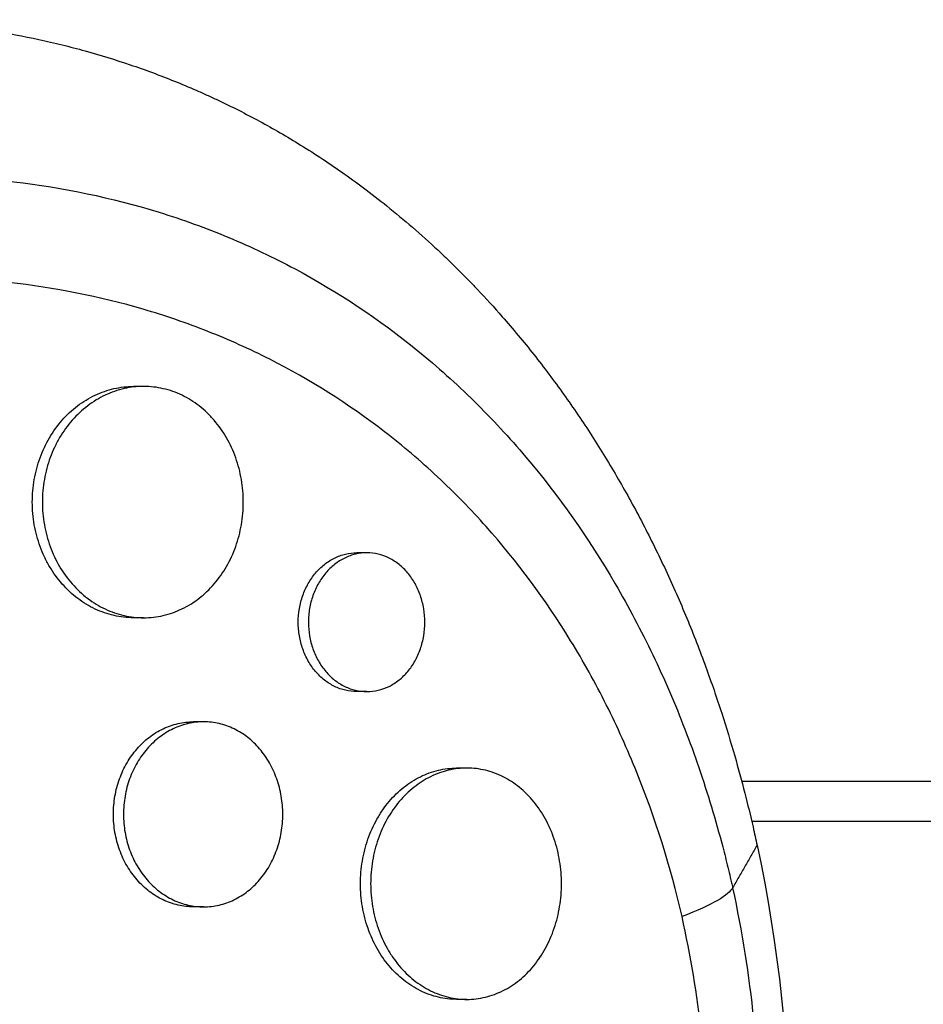
# Model space of a CAD drawing. Units: millimetres. Extents: x -7868 to 10321, y -6774 to 9116.
# Drawn here: x 5276 to 5335, y -299 to -235 of the extents above; entities that cross this region are included whole.
import ezdxf

# ---------------------------------------------------------------- set-up
doc = ezdxf.new("R2010")
doc.units = ezdxf.units.MM
doc.header["$LTSCALE"] = 20
doc.layers.add('2d', color=230, linetype='Continuous')

msp = doc.modelspace()

# ---------------------------------------------------------------- linework, layer by layer
at = {"layer": '2d'}
for p, q in [((5284.379, -259.256), (5283.741, -259.256)), ((5298.872, -270.047), (5298.214, -270.047)), ((5284.393, -274.256), (5283.74, -274.256)), ((5298.862, -279.047), (5298.213, -279.047)), ((5288.274, -281.004), (5287.631, -281.004)), ((5305.344, -284.004), (5304.693, -284.004)), ((5288.284, -293.004), (5287.63, -293.004)), ((5305.353, -299.004), (5304.692, -299.004))]:
    msp.add_line(p, q, dxfattribs=at)
at = {"layer": '2d', "extrusion": (0, 0, -1)}
msp.add_ellipse((5270.887, -309), major_axis=(0, 73.148), ratio=0.757325, start_param=1.29398, end_param=1.847612, dxfattribs=at)
at = {"layer": '2d'}
for points, knots in [([(5194.887, -293.936), (5194.902, -293.871), (5194.916, -293.81), (5195.088, -293.052), (5195.259, -292.354), (5195.855, -290.067), (5196.326, -288.491), (5197.275, -285.67), (5197.735, -284.419), (5198.52, -282.455), (5198.823, -281.734), (5201.564, -275.471), (5204.661, -270.271), (5208.864, -264.755), (5209.454, -264.009), (5210.43, -262.821), (5210.807, -262.372), (5211.573, -261.481), (5211.962, -261.038), (5213.155, -259.711), (5213.972, -258.842), (5215.229, -257.565), (5215.655, -257.142), (5216.518, -256.304), (5216.956, -255.888), (5217.621, -255.271), (5217.844, -255.066), (5218.294, -254.658), (5218.52, -254.455), (5218.976, -254.052), (5219.205, -253.851), (5219.897, -253.252), (5220.362, -252.858), (5221.685, -251.764), (5222.552, -251.078), (5224.136, -249.877), (5224.85, -249.354), (5226.207, -248.395), (5226.847, -247.956), (5228.561, -246.82), (5229.643, -246.14), (5232.828, -244.247), (5234.965, -243.111), (5237.679, -241.831), (5238.225, -241.582), (5239.046, -241.219), (5239.32, -241.099), (5241.779, -240.048), (5243.992, -239.227), (5247.329, -238.176), (5248.438, -237.857), (5250.654, -237.28), (5251.76, -237.021), (5253.421, -236.678), (5253.973, -236.571), (5256.697, -236.081), (5258.871, -235.804), (5261.311, -235.622), (5261.583, -235.604), (5262.936, -235.521), (5264.017, -235.484), (5265.632, -235.473), (5266.168, -235.476), (5268.823, -235.529), (5270.927, -235.686), (5273.526, -236.025), (5274.042, -236.1), (5275.58, -236.344), (5276.597, -236.535), (5278.11, -236.864), (5278.612, -236.98), (5279.61, -237.227), (5280.107, -237.357), (5281.585, -237.766), (5282.559, -238.066), (5284.007, -238.556), (5284.487, -238.727), (5285.92, -239.258), (5286.864, -239.639), (5288.031, -240.148), (5288.264, -240.252), (5288.728, -240.462), (5288.959, -240.569), (5289.65, -240.895), (5290.108, -241.119), (5291.472, -241.809), (5292.369, -242.295), (5293.698, -243.065), (5294.14, -243.329), (5295.538, -244.193), (5296.481, -244.816), (5297.888, -245.809), (5298.364, -246.157), (5299.35, -246.901), (5299.86, -247.299), (5301.495, -248.623), (5302.596, -249.586), (5303.951, -250.864), (5304.234, -251.137), (5304.865, -251.757), (5305.212, -252.105), (5305.717, -252.627), (5305.879, -252.796), (5306.587, -253.542), (5307.123, -254.131), (5308.349, -255.53), (5309.031, -256.349), (5310.027, -257.608), (5310.355, -258.033), (5311.323, -259.321), (5311.95, -260.2), (5312.864, -261.547), (5313.163, -262), (5313.753, -262.916), (5314.043, -263.379), (5314.614, -264.313), (5314.895, -264.784), (5315.447, -265.736), (5315.718, -266.216), (5316.25, -267.184), (5316.511, -267.673), (5317.282, -269.153), (5317.777, -270.157), (5318.488, -271.686), (5318.72, -272.199), (5319.402, -273.75), (5319.835, -274.798), (5320.455, -276.389), (5320.656, -276.923), (5321.213, -278.447), (5321.557, -279.445), (5322.177, -281.363), (5322.456, -282.28), (5322.951, -284.007), (5323.17, -284.814), (5323.565, -286.356), (5323.743, -287.089), (5324.005, -288.235), (5324.093, -288.631), (5324.174, -289.009)], [-219.718261, -219.718261, -219.718261, -219.718261, -219.564246, -219.564246, -217.631861, -217.631861, -213.211515, -213.211515, -209.620697, -209.620697, -207.509624, -207.509624, -191.147795, -191.147795, -188.540314, -188.540314, -186.931712, -186.931712, -185.311334, -185.311334, -182.020095, -182.020095, -180.359979, -180.359979, -178.684428, -178.684428, -177.842184, -177.842184, -176.996384, -176.996384, -176.148147, -176.148147, -174.446239, -174.446239, -171.354621, -171.354621, -168.866214, -168.866214, -166.674674, -166.674674, -163.051733, -163.051733, -156.126413, -156.126413, -154.393214, -154.393214, -153.526371, -153.526371, -146.635511, -146.635511, -143.225456, -143.225456, -139.843167, -139.843167, -138.157994, -138.157994, -131.542709, -131.542709, -130.715466, -130.715466, -127.415629, -127.415629, -125.771021, -125.771021, -119.260399, -119.260399, -117.641186, -117.641186, -114.419561, -114.419561, -112.812293, -112.812293, -111.208435, -111.208435, -108.01802, -108.01802, -106.423101, -106.423101, -103.23448, -103.23448, -102.436473, -102.436473, -101.638956, -101.638956, -100.045044, -100.045044, -96.860209, -96.860209, -95.256262, -95.256262, -91.744932, -91.744932, -89.922475, -89.922475, -87.929958, -87.929958, -83.451629, -83.451629, -82.254796, -82.254796, -80.76386, -80.76386, -80.056245, -80.056245, -77.655984, -77.655984, -74.467784, -74.467784, -72.87523, -72.87523, -69.689865, -69.689865, -68.097328, -68.097328, -66.504846, -66.504846, -64.912542, -64.912542, -63.320205, -63.320205, -61.728487, -61.728487, -58.532434, -58.532434, -56.935303, -56.935303, -53.739865, -53.739865, -52.14398, -52.14398, -49.205221, -49.205221, -46.553534, -46.553534, -44.252683, -44.252683, -42.186257, -42.186257, -41.037497, -41.037497, -41.037497, -41.037497]), ([(5204.253, -296.066), (5204.28, -295.955), (5204.309, -295.84), (5204.365, -295.614), (5204.451, -295.276), (5204.657, -294.49), (5205.098, -292.932), (5205.522, -291.618), (5206.429, -289.019), (5207.113, -287.324), (5208.629, -284.004), (5209.462, -282.38), (5210.819, -279.995), (5211.289, -279.209), (5212.265, -277.653), (5212.771, -276.883), (5215.38, -273.092), (5217.681, -270.287), (5222.65, -265.081), (5225.318, -262.68), (5228.87, -259.925), (5229.592, -259.385), (5231.047, -258.34), (5231.781, -257.832), (5234, -256.357), (5235.503, -255.434), (5240.079, -252.844), (5243.218, -251.353), (5247.25, -249.788), (5248.062, -249.49), (5249.696, -248.924), (5250.518, -248.657), (5252.982, -247.907), (5254.628, -247.474), (5257.927, -246.741), (5259.58, -246.441), (5262.065, -246.092), (5262.894, -245.992), (5264.553, -245.828), (5265.385, -245.762), (5269.536, -245.524), (5272.794, -245.616), (5279.187, -246.357), (5282.322, -247.008), (5286.165, -248.195), (5286.929, -248.451), (5288.435, -248.997), (5289.178, -249.287), (5291.382, -250.207), (5292.816, -250.888), (5297.01, -253.133), (5299.666, -254.898), (5302.813, -257.459), (5303.435, -257.99), (5304.655, -259.084), (5305.252, -259.644), (5307.002, -261.368), (5308.117, -262.573), (5311.311, -266.351), (5313.241, -269.088), (5315.406, -272.795), (5315.827, -273.553), (5316.642, -275.091), (5317.034, -275.869), (5318.163, -278.229), (5318.856, -279.838), (5320.123, -283.127), (5320.698, -284.806), (5321.473, -287.378), (5321.839, -288.677), (5322.227, -290.217), (5322.411, -290.993), (5322.488, -291.327), (5322.539, -291.55), (5322.564, -291.663), (5322.589, -291.773)], [-0.0000001, -0.0000001, -0.0000001, -0.0000001, 0.0003437, 0.0003437, 0.0006874, 0.0013748, 0.0027497, 0.0054996, 0.0054996, 0.0109992, 0.0109992, 0.0164988, 0.0164988, 0.0192486, 0.0192486, 0.0219984, 0.0219984, 0.0329976, 0.0329976, 0.0439969, 0.0439969, 0.0467467, 0.0467467, 0.0494965, 0.0494965, 0.0549961, 0.0549961, 0.0659953, 0.0659953, 0.0687451, 0.0687451, 0.0714949, 0.0714949, 0.0769946, 0.0769946, 0.0824942, 0.0824942, 0.085244, 0.085244, 0.0879938, 0.0879938, 0.098993, 0.098993, 0.1099923, 0.1099923, 0.1127421, 0.1127421, 0.1154919, 0.1154919, 0.1209915, 0.1209915, 0.1319907, 0.1319907, 0.1347405, 0.1347405, 0.1374903, 0.1374903, 0.14299, 0.14299, 0.1539892, 0.1539892, 0.156739, 0.156739, 0.1594888, 0.1594888, 0.1649884, 0.1649884, 0.170488, 0.170488, 0.1732378, 0.1746127, 0.1753002, 0.1756439, 0.1756439, 0.1759877, 0.1759877, 0.1759877, 0.1759877]), ([(5319.308, -293.636), (5318.555, -290.383), (5317.575, -287.268), (5315.771, -282.791), (5315.113, -281.332), (5313.682, -278.479), (5312.905, -277.081), (5310.443, -273.067), (5308.618, -270.606), (5305.603, -267.219), (5304.552, -266.14), (5302.903, -264.6), (5302.34, -264.099), (5301.194, -263.124), (5300.613, -262.654), (5297.667, -260.381), (5295.185, -258.818), (5291.272, -256.833), (5289.936, -256.232), (5287.883, -255.421), (5287.191, -255.165), (5285.789, -254.685), (5285.08, -254.459), (5281.525, -253.419), (5278.624, -252.848), (5274.187, -252.358), (5272.695, -252.256), (5270.434, -252.195), (5269.676, -252.189), (5268.155, -252.21), (5267.389, -252.235), (5263.559, -252.44), (5260.501, -252.845), (5255.925, -253.799), (5254.402, -254.175), (5252.12, -254.828), (5251.359, -255.06), (5249.848, -255.551), (5249.098, -255.81), (5245.912, -256.972), (5243.52, -258.003), (5241.176, -259.175)], [0.0127656, 0.0127656, 0.0127656, 0.0127656, 0.0229572, 0.0229572, 0.028053, 0.028053, 0.0331488, 0.0331488, 0.0433404, 0.0433404, 0.0484362, 0.0484362, 0.0509841, 0.0509841, 0.053532, 0.053532, 0.0637237, 0.0637237, 0.0688195, 0.0688195, 0.0713674, 0.0713674, 0.0739153, 0.0739153, 0.0841069, 0.0841069, 0.0892027, 0.0892027, 0.0917506, 0.0917506, 0.0942985, 0.0942985, 0.1044901, 0.1044901, 0.1095859, 0.1095859, 0.1121338, 0.1121338, 0.1146817, 0.1146817, 0.1230063, 0.1230063, 0.1230063, 0.1230063]), ([(5283.74, -274.256), (5283.314, -274.256), (5282.893, -274.208), (5282.271, -274.067), (5282.064, -274.008), (5281.654, -273.867), (5281.449, -273.783), (5280.853, -273.502), (5280.476, -273.272), (5279.762, -272.73), (5279.423, -272.414), (5278.814, -271.722), (5278.54, -271.345), (5278.178, -270.731), (5278.065, -270.518), (5277.861, -270.084), (5277.768, -269.863), (5277.52, -269.185), (5277.393, -268.714), (5277.221, -267.743), (5277.178, -267.252), (5277.178, -266.756), (5277.178, -266.259), (5277.221, -265.771), (5277.348, -265.052), (5277.4, -264.814), (5277.526, -264.342), (5277.6, -264.107), (5277.85, -263.425), (5278.053, -262.994), (5278.533, -262.178), (5278.812, -261.792), (5279.42, -261.1), (5279.752, -260.79), (5280.291, -260.379), (5280.478, -260.252), (5280.856, -260.021), (5281.243, -259.813), (5281.645, -259.648), (5282.054, -259.506), (5282.264, -259.446), (5282.895, -259.303), (5283.317, -259.256), (5283.741, -259.256)], [0.03523358, 0.03523358, 0.03523358, 0.03523358, 0.03668886, 0.03668886, 0.03742253, 0.03742253, 0.03815619, 0.03815619, 0.03962352, 0.03962352, 0.04109085, 0.04109085, 0.04255818, 0.04255818, 0.04329185, 0.04329185, 0.04402551, 0.04402551, 0.04549284, 0.04549284, 0.04696017, 0.04696017, 0.04696017, 0.04842785, 0.04842785, 0.04916169, 0.04916169, 0.04989553, 0.04989553, 0.05136322, 0.05136322, 0.0528309, 0.0528309, 0.05429858, 0.05429858, 0.05503242, 0.05503242, 0.05576626, 0.0565001, 0.0565001, 0.05723394, 0.05723394, 0.05869916, 0.05869916, 0.05869916, 0.05869916]), ([(5290.859, -266.756), (5290.859, -266.266), (5290.819, -265.779), (5290.695, -265.053), (5290.643, -264.811), (5290.521, -264.341), (5290.38, -263.88), (5290.2, -263.438), (5290.002, -263.005), (5289.893, -262.792), (5289.54, -262.177), (5289.274, -261.799), (5288.828, -261.281), (5288.672, -261.116), (5288.344, -260.803), (5288.173, -260.656), (5287.647, -260.248), (5287.276, -260.018), (5286.69, -259.735), (5286.488, -259.652), (5286.081, -259.509), (5285.876, -259.449), (5285.254, -259.306), (5284.833, -259.257), (5283.974, -259.255), (5283.55, -259.303), (5282.924, -259.444), (5282.717, -259.503), (5282.307, -259.645), (5282.102, -259.728), (5281.506, -260.01), (5281.129, -260.239), (5280.414, -260.782), (5280.075, -261.098), (5279.466, -261.79), (5279.193, -262.167), (5278.83, -262.781), (5278.717, -262.994), (5278.513, -263.428), (5278.42, -263.649), (5278.172, -264.326), (5278.045, -264.797), (5277.874, -265.769), (5277.831, -266.26), (5277.831, -266.756)], [0.0234825, 0.0234825, 0.0234825, 0.0234825, 0.0249498, 0.0249498, 0.02568345, 0.02568345, 0.0264171, 0.02715076, 0.02715076, 0.02788441, 0.02788441, 0.02935171, 0.02935171, 0.03008536, 0.03008536, 0.03081902, 0.03081902, 0.03228632, 0.03228632, 0.03301997, 0.03301997, 0.03375362, 0.03375362, 0.03522093, 0.03522093, 0.03668823, 0.03668823, 0.03742188, 0.03742188, 0.03815554, 0.03815554, 0.03962284, 0.03962284, 0.04109014, 0.04109014, 0.04255745, 0.04255745, 0.0432911, 0.0432911, 0.04402475, 0.04402475, 0.04549205, 0.04549205, 0.04695936, 0.04695936, 0.04695936, 0.04695936]), ([(5277.831, -266.756), (5277.831, -267.252), (5277.874, -267.74), (5278, -268.46), (5278.052, -268.698), (5278.178, -269.17), (5278.253, -269.404), (5278.502, -270.086), (5278.705, -270.517), (5279.185, -271.333), (5279.464, -271.719), (5280.072, -272.411), (5280.404, -272.721), (5280.944, -273.132), (5281.13, -273.259), (5281.509, -273.49), (5281.896, -273.699), (5282.298, -273.863), (5282.707, -274.005), (5282.917, -274.065), (5283.549, -274.209), (5283.972, -274.256), (5284.821, -274.256), (5285.251, -274.207), (5286.083, -274.015), (5286.486, -273.873), (5287.073, -273.592), (5287.267, -273.486), (5287.641, -273.254), (5287.822, -273.128), (5288.346, -272.721), (5288.672, -272.412), (5289.273, -271.713), (5289.54, -271.334), (5289.89, -270.725), (5289.998, -270.515), (5290.197, -270.081), (5290.289, -269.856), (5290.531, -269.174), (5290.653, -268.706), (5290.817, -267.744), (5290.859, -267.246), (5290.859, -266.756)], [0, 0, 0, 0, 0.00146766, 0.00146766, 0.00220148, 0.00220148, 0.00293531, 0.00293531, 0.00440297, 0.00440297, 0.00587062, 0.00587062, 0.00733828, 0.00733828, 0.00807211, 0.00807211, 0.00880594, 0.00953976, 0.00953976, 0.01027359, 0.01027359, 0.01174125, 0.01174125, 0.0132089, 0.0132089, 0.01467656, 0.01467656, 0.01541039, 0.01541039, 0.01614422, 0.01614422, 0.01761187, 0.01761187, 0.01907953, 0.01907953, 0.01981336, 0.01981336, 0.02054718, 0.02054718, 0.02201484, 0.02201484, 0.0234825, 0.0234825, 0.0234825, 0.0234825]), ([(5298.213, -279.047), (5297.967, -279.047), (5297.725, -279.019), (5297.246, -278.907), (5297.006, -278.822), (5296.548, -278.598), (5296.33, -278.461), (5295.918, -278.137), (5295.722, -277.948), (5295.37, -277.533), (5295.212, -277.307), (5294.932, -276.816), (5294.812, -276.553), (5294.62, -276.01), (5294.547, -275.727), (5294.447, -275.142), (5294.422, -274.846), (5294.422, -274.547), (5294.422, -274.248), (5294.447, -273.955), (5294.545, -273.377), (5294.619, -273.089), (5294.812, -272.543), (5294.929, -272.284), (5295.207, -271.794), (5295.369, -271.563), (5295.721, -271.148), (5295.912, -270.963), (5296.328, -270.635), (5296.548, -270.497), (5297.003, -270.274), (5297.242, -270.189), (5297.726, -270.075), (5297.97, -270.047), (5298.214, -270.047)], [0.02121918, 0.02121918, 0.02121918, 0.02121918, 0.02209586, 0.02209586, 0.02297955, 0.02297955, 0.02386325, 0.02386325, 0.02474694, 0.02474694, 0.02563063, 0.02563063, 0.02651432, 0.02651432, 0.02739801, 0.02739801, 0.0282817, 0.0282817, 0.0282817, 0.02916562, 0.02916562, 0.03004953, 0.03004953, 0.03093345, 0.03093345, 0.03181736, 0.03181736, 0.03270128, 0.03270128, 0.03358519, 0.03358519, 0.03446911, 0.03446911, 0.0353505, 0.0353505, 0.0353505, 0.0353505]), ([(5302.629, -274.547), (5302.629, -274.252), (5302.605, -273.959), (5302.508, -273.376), (5302.436, -273.091), (5302.248, -272.548), (5302.131, -272.286), (5301.856, -271.794), (5301.701, -271.567), (5301.355, -271.153), (5301.162, -270.964), (5300.754, -270.639), (5300.539, -270.501), (5300.085, -270.277), (5299.848, -270.191), (5299.369, -270.077), (5299.125, -270.048), (5298.629, -270.047), (5298.384, -270.075), (5297.903, -270.188), (5297.664, -270.273), (5297.205, -270.497), (5296.987, -270.634), (5296.575, -270.958), (5296.379, -271.147), (5296.026, -271.561), (5295.868, -271.788), (5295.589, -272.279), (5295.469, -272.542), (5295.277, -273.085), (5295.203, -273.368), (5295.104, -273.953), (5295.079, -274.249), (5295.079, -274.547)], [0.01414176, 0.01414176, 0.01414176, 0.01414176, 0.0150254, 0.0150254, 0.01590903, 0.01590903, 0.01679267, 0.01679267, 0.01767631, 0.01767631, 0.01855994, 0.01855994, 0.01944358, 0.01944358, 0.02032721, 0.02032721, 0.02121085, 0.02121085, 0.02209449, 0.02209449, 0.02297812, 0.02297812, 0.02386176, 0.02386176, 0.0247454, 0.0247454, 0.02562903, 0.02562903, 0.02651267, 0.02651267, 0.0273963, 0.0273963, 0.02827994, 0.02827994, 0.02827994, 0.02827994]), ([(5295.079, -274.547), (5295.079, -274.846), (5295.104, -275.14), (5295.201, -275.718), (5295.275, -276.005), (5295.468, -276.552), (5295.586, -276.811), (5295.864, -277.301), (5296.026, -277.532), (5296.377, -277.946), (5296.569, -278.132), (5296.985, -278.46), (5297.205, -278.598), (5297.661, -278.82), (5297.899, -278.906), (5298.385, -279.02), (5298.629, -279.048), (5299.119, -279.047), (5299.368, -279.018), (5299.848, -278.904), (5300.082, -278.819), (5300.536, -278.595), (5300.755, -278.455), (5301.161, -278.131), (5301.35, -277.946), (5301.701, -277.528), (5301.857, -277.3), (5302.129, -276.813), (5302.247, -276.55), (5302.436, -276.003), (5302.507, -275.721), (5302.604, -275.142), (5302.629, -274.843), (5302.629, -274.547)], [0, 0, 0, 0, 0.00088386, 0.00088386, 0.00176772, 0.00176772, 0.00265158, 0.00265158, 0.00353544, 0.00353544, 0.0044193, 0.0044193, 0.00530316, 0.00530316, 0.00618702, 0.00618702, 0.00707088, 0.00707088, 0.00795474, 0.00795474, 0.0088386, 0.0088386, 0.00972246, 0.00972246, 0.01060632, 0.01060632, 0.01149018, 0.01149018, 0.01237404, 0.01237404, 0.0132579, 0.0132579, 0.01414176, 0.01414176, 0.01414176, 0.01414176]), ([(5287.63, -293.004), (5287.293, -293.004), (5286.959, -292.966), (5286.467, -292.854), (5286.303, -292.807), (5285.978, -292.693), (5285.816, -292.627), (5285.345, -292.402), (5285.046, -292.219), (5284.481, -291.785), (5284.212, -291.532), (5283.73, -290.979), (5283.514, -290.677), (5283.227, -290.186), (5283.138, -290.016), (5282.976, -289.669), (5282.903, -289.491), (5282.706, -288.949), (5282.606, -288.573), (5282.47, -287.795), (5282.436, -287.402), (5282.436, -287.004), (5282.436, -286.607), (5282.47, -286.216), (5282.57, -285.64), (5282.611, -285.45), (5282.711, -285.072), (5282.77, -284.884), (5282.967, -284.338), (5283.128, -283.993), (5283.508, -283.341), (5283.729, -283.032), (5284.21, -282.479), (5284.473, -282.231), (5284.9, -281.902), (5285.047, -281.8), (5285.347, -281.616), (5285.653, -281.449), (5285.971, -281.318), (5286.296, -281.204), (5286.462, -281.156), (5286.961, -281.042), (5287.295, -281.004), (5287.631, -281.004)], [0.0282077, 0.0282077, 0.0282077, 0.0282077, 0.02937302, 0.02937302, 0.02996039, 0.02996039, 0.03054776, 0.03054776, 0.0317225, 0.0317225, 0.03289724, 0.03289724, 0.03407198, 0.03407198, 0.03465935, 0.03465935, 0.03524672, 0.03524672, 0.03642146, 0.03642146, 0.0375962, 0.0375962, 0.0375962, 0.03877122, 0.03877122, 0.03935873, 0.03935873, 0.03994624, 0.03994624, 0.04112126, 0.04112126, 0.04229629, 0.04229629, 0.04347131, 0.04347131, 0.04405882, 0.04405882, 0.04464633, 0.04523384, 0.04523384, 0.04582135, 0.04582135, 0.04699429, 0.04699429, 0.04699429, 0.04699429]), ([(5293.418, -287.004), (5293.418, -286.612), (5293.386, -286.222), (5293.287, -285.641), (5293.246, -285.448), (5293.149, -285.071), (5293.092, -284.887), (5292.901, -284.345), (5292.743, -283.996), (5292.368, -283.34), (5292.156, -283.038), (5291.684, -282.485), (5291.421, -282.232), (5290.864, -281.797), (5290.57, -281.613), (5290.105, -281.388), (5289.945, -281.321), (5289.622, -281.206), (5289.459, -281.159), (5288.966, -281.044), (5288.632, -281.005), (5287.952, -281.004), (5287.616, -281.042), (5287.121, -281.155), (5286.957, -281.202), (5286.632, -281.315), (5286.47, -281.382), (5285.998, -281.607), (5285.7, -281.79), (5285.134, -282.224), (5284.866, -282.477), (5284.383, -283.03), (5284.167, -283.332), (5283.88, -283.823), (5283.791, -283.993), (5283.629, -284.34), (5283.556, -284.518), (5283.359, -285.06), (5283.259, -285.436), (5283.123, -286.214), (5283.089, -286.607), (5283.089, -287.005)], [0.01879987, 0.01879987, 0.01879987, 0.01879987, 0.01997458, 0.01997458, 0.02056194, 0.02056194, 0.02114929, 0.02114929, 0.022324, 0.022324, 0.02349871, 0.02349871, 0.02467342, 0.02467342, 0.02584812, 0.02584812, 0.02643548, 0.02643548, 0.02702283, 0.02702283, 0.02819754, 0.02819754, 0.02937225, 0.02937225, 0.0299596, 0.0299596, 0.03054696, 0.03054696, 0.03172167, 0.03172167, 0.03289638, 0.03289638, 0.03407108, 0.03407108, 0.03465844, 0.03465844, 0.03524579, 0.03524579, 0.0364205, 0.0364205, 0.03759521, 0.03759521, 0.03759521, 0.03759521]), ([(5304.692, -299.004), (5304.292, -299.004), (5303.897, -298.957), (5303.31, -298.819), (5303.115, -298.761), (5302.726, -298.621), (5302.533, -298.539), (5301.968, -298.261), (5301.61, -298.033), (5300.931, -297.494), (5300.608, -297.18), (5300.026, -296.49), (5299.765, -296.113), (5299.418, -295.499), (5299.31, -295.285), (5299.114, -294.85), (5299.025, -294.628), (5298.786, -293.948), (5298.664, -293.475), (5298.499, -292.498), (5298.458, -292.004), (5298.458, -291.504), (5298.458, -291.005), (5298.499, -290.514), (5298.621, -289.79), (5298.671, -289.55), (5298.793, -289.076), (5298.864, -288.84), (5299.103, -288.156), (5299.298, -287.724), (5299.643, -287.111), (5299.768, -286.911), (5300.032, -286.53), (5300.17, -286.348), (5300.606, -285.831), (5300.922, -285.522), (5301.607, -284.977), (5301.969, -284.748), (5302.529, -284.471), (5302.72, -284.39), (5303.108, -284.25), (5303.307, -284.19), (5303.9, -284.05), (5304.296, -284.004), (5304.693, -284.004)], [0.03546362, 0.03546362, 0.03546362, 0.03546362, 0.03692253, 0.03692253, 0.03766085, 0.03766085, 0.03839916, 0.03839916, 0.0398758, 0.0398758, 0.04135243, 0.04135243, 0.04282906, 0.04282906, 0.04356738, 0.04356738, 0.04430569, 0.04430569, 0.04578233, 0.04578233, 0.04725896, 0.04725896, 0.04725896, 0.04873601, 0.04873601, 0.04947454, 0.04947454, 0.05021306, 0.05021306, 0.05169012, 0.05169012, 0.05242864, 0.05242864, 0.05316717, 0.05316717, 0.05464422, 0.05464422, 0.05612127, 0.05612127, 0.0568598, 0.0568598, 0.05759833, 0.05759833, 0.05906363, 0.05906363, 0.05906363, 0.05906363]), ([(5311.49, -291.504), (5311.49, -291.011), (5311.451, -290.521), (5311.333, -289.791), (5311.283, -289.549), (5311.166, -289.076), (5311.03, -288.614), (5310.859, -288.17), (5310.669, -287.736), (5310.565, -287.523), (5310.229, -286.909), (5309.975, -286.532), (5309.41, -285.843), (5309.095, -285.528), (5308.432, -284.988), (5308.081, -284.76), (5307.526, -284.48), (5307.335, -284.397), (5306.951, -284.256), (5306.758, -284.197), (5306.171, -284.054), (5305.773, -284.005), (5304.962, -284.003), (5304.562, -284.05), (5303.971, -284.189), (5303.775, -284.248), (5303.386, -284.387), (5303.192, -284.47), (5302.628, -284.748), (5302.269, -284.976), (5301.59, -285.515), (5301.267, -285.829), (5300.685, -286.52), (5300.424, -286.896), (5300.077, -287.51), (5299.968, -287.724), (5299.772, -288.159), (5299.683, -288.381), (5299.445, -289.061), (5299.323, -289.534), (5299.158, -290.511), (5299.116, -291.005), (5299.116, -291.504)], [0.02363061, 0.02363061, 0.02363061, 0.02363061, 0.02510711, 0.02510711, 0.02584535, 0.02584535, 0.0265836, 0.02732185, 0.02732185, 0.02806009, 0.02806009, 0.02953659, 0.02953659, 0.03101308, 0.03101308, 0.03248958, 0.03248958, 0.03322782, 0.03322782, 0.03396607, 0.03396607, 0.03544256, 0.03544256, 0.03691906, 0.03691906, 0.0376573, 0.0376573, 0.03839555, 0.03839555, 0.03987204, 0.03987204, 0.04134854, 0.04134854, 0.04282503, 0.04282503, 0.04356328, 0.04356328, 0.04430152, 0.04430152, 0.04577802, 0.04577802, 0.04725451, 0.04725451, 0.04725451, 0.04725451]), ([(5323.176, -284.85), (5354.035, -284.85), (5384.426, -284.85), (5429.255, -284.85), (5444.067, -284.85), (5458.756, -284.85)], [85.476072, 85.476072, 85.476072, 85.476072, 98.067633, 98.067633, 104.356564, 104.356564, 104.356564, 104.356564]), ([(5283.089, -287.005), (5283.089, -287.402), (5283.123, -287.792), (5283.223, -288.369), (5283.264, -288.559), (5283.364, -288.937), (5283.423, -289.125), (5283.62, -289.67), (5283.781, -290.015), (5284.161, -290.668), (5284.382, -290.977), (5284.864, -291.53), (5285.126, -291.778), (5285.553, -292.107), (5285.701, -292.208), (5286.001, -292.393), (5286.307, -292.56), (5286.625, -292.691), (5286.949, -292.804), (5287.116, -292.852), (5287.616, -292.967), (5287.951, -293.005), (5288.623, -293.004), (5288.964, -292.965), (5289.623, -292.812), (5289.943, -292.699), (5290.409, -292.474), (5290.563, -292.389), (5290.86, -292.204), (5291.003, -292.103), (5291.42, -291.778), (5291.678, -291.531), (5292.156, -290.972), (5292.369, -290.668), (5292.647, -290.181), (5292.733, -290.013), (5292.891, -289.666), (5292.964, -289.486), (5293.157, -288.94), (5293.253, -288.566), (5293.384, -287.796), (5293.418, -287.397), (5293.418, -287.004)], [0, 0, 0, 0, 0.00117499, 0.00117499, 0.00176249, 0.00176249, 0.00234998, 0.00234998, 0.00352498, 0.00352498, 0.00469997, 0.00469997, 0.00587496, 0.00587496, 0.00646246, 0.00646246, 0.00704995, 0.00763745, 0.00763745, 0.00822494, 0.00822494, 0.00939994, 0.00939994, 0.01057493, 0.01057493, 0.01174992, 0.01174992, 0.01233742, 0.01233742, 0.01292491, 0.01292491, 0.0140999, 0.0140999, 0.0152749, 0.0152749, 0.01586239, 0.01586239, 0.01644989, 0.01644989, 0.01762488, 0.01762488, 0.01879987, 0.01879987, 0.01879987, 0.01879987]), ([(5299.116, -291.504), (5299.116, -292.004), (5299.158, -292.495), (5299.279, -293.219), (5299.33, -293.458), (5299.451, -293.933), (5299.522, -294.168), (5299.762, -294.852), (5299.957, -295.285), (5300.302, -295.898), (5300.426, -296.097), (5300.69, -296.479), (5300.829, -296.66), (5301.265, -297.177), (5301.581, -297.486), (5302.267, -298.031), (5302.628, -298.261), (5303.189, -298.537), (5303.38, -298.619), (5303.768, -298.759), (5303.967, -298.818), (5304.564, -298.959), (5304.963, -299.005), (5305.765, -299.004), (5306.171, -298.954), (5306.955, -298.764), (5307.336, -298.624), (5307.891, -298.345), (5308.074, -298.239), (5308.428, -298.009), (5308.599, -297.884), (5309.095, -297.481), (5309.404, -297.173), (5309.975, -296.477), (5310.229, -296.098), (5310.563, -295.49), (5310.666, -295.28), (5310.856, -294.846), (5310.944, -294.62), (5311.176, -293.935), (5311.292, -293.465), (5311.45, -292.499), (5311.49, -291.998), (5311.49, -291.504)], [0, 0, 0, 0, 0.00147691, 0.00147691, 0.00221537, 0.00221537, 0.00295383, 0.00295383, 0.00443074, 0.00443074, 0.0051692, 0.0051692, 0.00590765, 0.00590765, 0.00738457, 0.00738457, 0.00886148, 0.00886148, 0.00959994, 0.00959994, 0.01033839, 0.01033839, 0.01181531, 0.01181531, 0.01329222, 0.01329222, 0.01476913, 0.01476913, 0.01550759, 0.01550759, 0.01624605, 0.01624605, 0.01772296, 0.01772296, 0.01919987, 0.01919987, 0.01993833, 0.01993833, 0.02067679, 0.02067679, 0.0221537, 0.0221537, 0.02363061, 0.02363061, 0.02363061, 0.02363061]), ([(5322.589, -291.773), (5322.459, -292.001), (5322.144, -292.276), (5321.064, -292.906), (5320.297, -293.262), (5319.308, -293.636)], [0, 0, 0, 0, 0.5, 0.5, 1, 1, 1, 1]), ([(5322.589, -291.773), (5323.192, -294.59), (5323.643, -297.433), (5324.248, -303.171), (5324.401, -306.065), (5324.402, -309.716), (5324.392, -310.448), (5324.354, -311.906), (5324.325, -312.633), (5324.211, -314.81), (5324.097, -316.254), (5323.644, -320.564), (5323.192, -323.41), (5322.589, -326.227)], [0, 0, 0, 0, 0.00868768, 0.00868768, 0.01737537, 0.01737537, 0.01954729, 0.01954729, 0.02171921, 0.02171921, 0.02606305, 0.02606305, 0.03475073, 0.03475073, 0.03475073, 0.03475073]), ([(5319.301, -324.395), (5319.855, -321.904), (5320.273, -319.38), (5320.696, -315.542), (5320.803, -314.255), (5320.91, -312.31), (5320.937, -311.66), (5320.974, -310.354), (5320.983, -309.698), (5320.985, -306.425), (5320.844, -303.833), (5320.285, -298.697), (5319.867, -296.154), (5319.308, -293.636)], [0.0587365, 0.0587365, 0.0587365, 0.0587365, 0.0665555, 0.0665555, 0.070465, 0.070465, 0.07241975, 0.07241975, 0.0743745, 0.0743745, 0.0821935, 0.0821935, 0.09001249, 0.09001249, 0.09001249, 0.09001249])]:
    msp.add_open_spline(points, degree=3, knots=knots, dxfattribs=at)
for points, degree in [([(5301.828, -284.85), (5301.829, -284.85), (5301.829, -284.85), (5301.829, -284.85)], 3), ([(5324.174, -289.009), (5322.589, -291.773)], 1)]:
    msp.add_open_spline(points, degree=degree, dxfattribs=at)
msp.add_rational_spline([(5323.826, -287.458), (5371.443, -287.458), (5417.926, -287.458), (5463.246, -287.458)], [0.98865198576, 0.988726430771, 0.98901414934, 0.989515141469], degree=3, dxfattribs=at)

doc.saveas('drawing.dxf')
